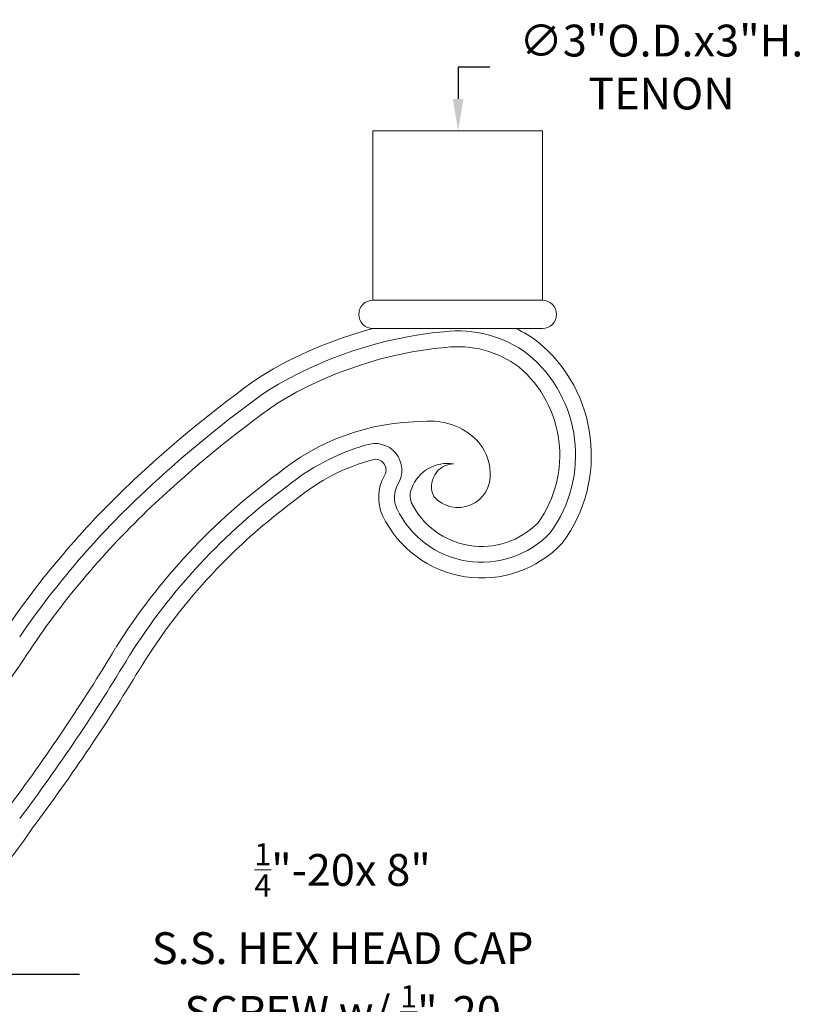
# Model space of a CAD drawing. Extents: x 0 to 180, y -13 to 20.
# Drawn here: x 167 to 180, y -1 to 17 of the extents above; entities that cross this region are included whole.
import ezdxf

# ---------------------------------------------------------------- set-up
doc = ezdxf.new("R2010")
doc.units = 0
doc.header["$MEASUREMENT"] = 0
doc.layers.get('0').update_dxf_attribs({"linetype": 'CONTINUOUS', "lineweight": 13})
doc.layers.get('DEFPOINTS').update_dxf_attribs({"linetype": 'CONTINUOUS'})
doc.layers.add('TEXT', color=7, linetype='CONTINUOUS', lineweight=15)
doc.styles.add('ROMAND', font='romand.shx', dxfattribs={"oblique": 15})
doc.dimstyles.new('ROMAND', dxfattribs={"dimscale": 4.5, "dimtxt": 0.125, "dimasz": 0.125, "dimexe": 0.0625, "dimexo": 0.0625, "dimgap": 0.0625, "dimtad": 0, "dimtih": 1, "dimtoh": 1, "dimdec": 3, "dimzin": 0, "dimdsep": 46, "dimlunit": 4, "dimtxsty": 'ROMAND', "dimcen": 0, "dimadec": 0, "dimazin": 0, "dimtfac": 1, "dimtdec": 3, "dimtofl": 0, "dimtmove": 0, "dimatfit": 3, "dimfxl": 0, "dimtolj": 1, "dimtzin": 0, "dimarcsym": 0})

# ---------------------------------------------------------------- blocks, each defined once
blk = doc.blocks.new('*D152')
at = {"layer": 'DEFPOINTS', "color": 0}
for p in [(154.13, -0.035), (154.505, -0.035)]:
    blk.add_point(p, dxfattribs=at)
at = {"layer": 'TEXT', "color": 0, "lineweight": -2}
blk.add_line((167.592, -0.035), (155.067, -0.035), dxfattribs=at)
at = {"layer": 'TEXT', "color": 0}
blk.add_solid([(155.067, 0.059), (155.067, -0.128), (154.505, -0.035)], dxfattribs=at)
at = {"layer": 'TEXT', "color": 0, "insert": (172.25, -0.035), "char_height": 0.5625, "attachment_point": 5, "style": 'ROMAND'}
blk.add_mtext('\\A1;{\\H0.7x;\\S1/4;}"-20x 8"\\PS.S. HEX HEAD CAP\\PSCREW w/ {\\H0.7x;\\S1/4;}"-20\\PS.S. HEX NUT', dxfattribs=at)
blk = doc.blocks.new('*D169')
at = {"layer": 'DEFPOINTS', "color": 0}
for p in [(174.295, 14.898), (174.295, 11.898)]:
    blk.add_point(p, dxfattribs=at)
at = {"layer": 'TEXT', "color": 0, "lineweight": -2}
for p, q in [((174.858, 16.023), (174.295, 16.023)), ((174.295, 16.023), (174.295, 15.46))]:
    blk.add_line(p, q, dxfattribs=at)
at = {"layer": 'TEXT', "color": 0}
blk.add_solid([(174.201, 15.46), (174.389, 15.46), (174.295, 14.898)], dxfattribs=at)
at = {"layer": 'TEXT', "color": 0, "insert": (177.892, 16.023), "char_height": 0.5625, "attachment_point": 5, "style": 'ROMAND'}
blk.add_mtext('\\A1;∅3"O.D.x3"H.\\PTENON', dxfattribs=at)

msp = doc.modelspace()

# ---------------------------------------------------------------- linework, layer by layer
for p, q in [((172.786, 14.8978), (175.786, 14.8978)), ((172.786, 11.8978), (172.786, 14.8978)), ((175.786, 14.8978), (175.786, 11.8978)), ((175.786, 11.8978), (172.786, 11.8978)), ((175.786, 11.3978), (172.786, 11.3978))]:
    msp.add_line(p, q)
for centre, radius, start, end in [((172.786, 11.6478), 0.25, 90, 270), ((175.786, 11.6478), 0.25, 270, 90), ((174.7369, 4.0752), 7.578, 104.91799, 121.3799), ((174.7369, 4.0752), 7.299, 95.44908, 121.3799), ((174.2848, 9.2577), 2.0975, 53.53778, 96.59871), ((174.2848, 9.2577), 2.3767, 53.35244, 64.21997), ((174.0505, 9.1551), 2.602, 323.34559, 50.56042), ((174.7399, 4.061), 7.0345, 95.46245, 121.1803), ((174.2846, 9.2573), 1.819, 53.35517, 96.7672), ((174.0505, 9.1551), 2.3228, 323.73155, 50.39209), ((174.0489, 9.1555), 2.0453, 324.24987, 49.75575), ((182.9448, -6.6029), 21.0181, 125.32816, 133.19731), ((183.0407, -6.7122), 20.8844, 125.42196, 133.18389), ((183.0407, -6.7123), 20.6056, 125.42197, 133.18529), ((173.8095, 8.6034), 1.1547, 44.95354, 96.22854), ((173.6842, 5.6772), 4.0741, 90, 129.85687), ((173.9828, 8.8198), 0.8797, 2.01206, 42.95766), ((173.6842, 5.6772), 3.7952, 105.68658, 129.85687), ((172.8281, 8.8927), 0.4701, 327.77027, 111.20183), ((173.6842, 5.6772), 3.5162, 104.41859, 129.85687), ((172.8281, 8.8927), 0.1909, 325.7902, 95.84236), ((174.107, 8.3332), 0.6781, 80.81332, 159.15736), ((174.2239, 8.6021), 0.4006, 91.24368, 206.46269), ((179.459, -2.9381), 15.9605, 133.07846, 145.50234), ((177.769, -0.2592), 11.2699, 126.27776, 147.7265), ((173.66, 8.409), 0.7721, 150.81869, 204.28434), ((174.2943, 8.7989), 0.57, 221.18419, 5.20756), ((177.769, -0.2592), 10.9909, 126.27776, 147.7265), ((173.66, 8.409), 0.4929, 151.78006, 204.28434), ((173.8044, 8.4369), 0.3586, 157.44079, 198.84307), ((179.459, -2.9381), 15.6815, 133.07846, 145.50234), ((177.769, -0.2592), 10.7119, 126.27776, 147.7265), ((179.4715, -2.9501), 15.4198, 133.08194, 145.453), ((174.7138, 8.9298), 1.6681, 205.50176, 316.47097), ((174.7137, 8.9301), 1.3893, 206.00049, 315.74353), ((174.7138, 8.9298), 1.9473, 205.50176, 316.99744), ((156.6326, 12.2143), 12, 312.67337, 327.65566), ((140.0724, 22.6238), 32.8307, 323.06396, 329.06654), ((140.0724, 22.6238), 33.1097, 323.06396, 329.06654), ((140.0724, 22.6238), 33.3886, 323.06396, 329.06654), ((161.9824, 5.6209), 5.6743, 281.88398, 327.35251)]:
    msp.add_arc(centre, radius, start, end)

# ---------------------------------------------------------------- dimensions: what is measured, and where the dimension line sits
at = {"layer": 'TEXT'}
dim = msp.add_diameter_dim_2p(p1=(174.2951, 11.8978), p2=(174.2951, 14.8978), text='<>O.D.x3"H.\\PTENON', dimstyle='ROMAND', dxfattribs=at)
dim.commit()
dim.dimension.update_dxf_attribs({"geometry": '*D169', "text_midpoint": (177.8915, 16.0228)})
dim = msp.add_diameter_dim_2p(p1=(154.1298, -0.0346), p2=(154.5048, -0.0346), text='{\\H0.7x;\\S1/4;}"-20x 8"\\PS.S. HEX HEAD CAP\\PSCREW w/ {\\H0.7x;\\S1/4;}"-20\\PS.S. HEX NUT', dimstyle='ROMAND', dxfattribs=at)
dim.commit()
dim.dimension.update_dxf_attribs({"geometry": '*D152', "text_midpoint": (172.2497, -0.0346), "dimtype": 163})

doc.saveas('drawing.dxf')
